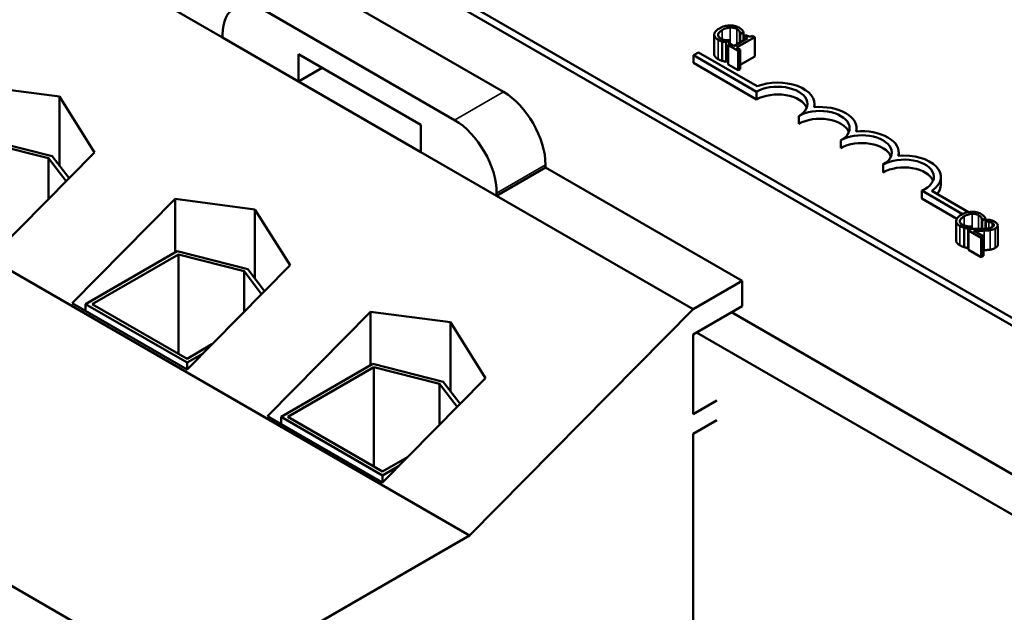
# Model space of a CAD drawing. Units: inches. Extents: x 0.7 to 32.3, y 0.4 to 25.1.
# Drawn here: x 26.1 to 28.2, y 19.7 to 20.9 of the extents above; entities that cross this region are included whole.
import ezdxf

# ---------------------------------------------------------------- set-up
doc = ezdxf.new("R2010")
doc.units = ezdxf.units.IN
doc.header["$LTSCALE"] = 1.5
doc.header["$MEASUREMENT"] = 0
doc.layers.add('Visible (ANSI)', color=7, linetype='Continuous', lineweight=50)
doc.layers.add('Visible Narrow (ANSI)', color=7, linetype='Continuous', lineweight=35)

msp = doc.modelspace()

# ---------------------------------------------------------------- linework, layer by layer
at = {"layer": 'Visible (ANSI)'}
for p, q in [((23.8843, 22.7284), (29.1876, 19.6665)), ((28.3045, 20.1927), (24.8962, 22.1605)), ((28.3045, 20.1764), (24.8962, 22.1442)), ((27.0293, 19.815), (24.365, 21.3533)), ((26.5114, 20.8599), (25.8213, 21.2583)), ((26.4576, 19.4849), (23.7933, 21.0232)), ((26.7023, 20.9758), (27.1004, 20.746)), ((26.9979, 20.6868), (26.5998, 20.9166)), ((26.5114, 20.8656), (26.5114, 20.8599)), ((26.6705, 20.768), (26.5114, 20.8599)), ((27.5426, 20.866), (27.5426, 20.8252)), ((27.5895, 20.839), (27.6278, 20.8611)), ((27.597, 20.8676), (27.5974, 20.8673)), ((27.597, 20.8676), (27.597, 20.8496)), ((27.5974, 20.8673), (27.6042, 20.8713)), ((27.5974, 20.8673), (27.5974, 20.8499)), ((27.6042, 20.8713), (27.6042, 20.8538)), ((27.6087, 20.8653), (27.6048, 20.863)), ((27.6048, 20.863), (27.6125, 20.8586)), ((27.6048, 20.863), (27.6048, 20.8541)), ((27.6278, 20.8611), (27.6234, 20.8636)), ((27.6278, 20.8611), (27.6278, 20.8203)), ((27.5595, 20.8519), (27.5595, 20.8111)), ((27.5675, 20.8501), (27.5743, 20.8539)), ((27.5675, 20.8501), (27.5675, 20.8092)), ((27.5764, 20.8466), (27.572, 20.8441)), ((27.572, 20.8441), (27.5927, 20.8322)), ((27.572, 20.8441), (27.572, 20.8033)), ((27.5743, 20.8539), (27.5739, 20.8542)), ((27.5743, 20.8539), (27.5743, 20.8454)), ((27.5841, 20.8422), (27.5764, 20.8466)), ((27.6125, 20.8586), (27.5841, 20.8422)), ((26.6705, 20.768), (26.6705, 20.8252)), ((26.6705, 20.8252), (26.9272, 20.677)), ((27.499, 20.8229), (27.5094, 20.8289)), ((27.499, 20.8066), (27.499, 20.8229)), ((27.6316, 20.7464), (27.499, 20.8229)), ((27.5094, 20.8289), (27.6326, 20.7578)), ((27.5971, 20.8347), (27.5895, 20.839)), ((27.5927, 20.8322), (27.5971, 20.8347)), ((27.5927, 20.8322), (27.5927, 20.7913)), ((27.5971, 20.8347), (27.5971, 20.7938)), ((27.6278, 20.8203), (27.5971, 20.8025)), ((27.6316, 20.73), (27.499, 20.8066)), ((27.572, 20.8118), (27.5675, 20.8092)), ((27.5927, 20.7913), (27.572, 20.8033)), ((26.72, 20.7966), (26.6705, 20.768)), ((27.5971, 20.7938), (27.5927, 20.7913)), ((26.0018, 20.7582), (26.1691, 20.736)), ((26.9272, 20.6198), (26.6705, 20.768)), ((26.1691, 20.5912), (26.1691, 20.736)), ((26.1691, 20.736), (26.2429, 20.619)), ((27.6316, 20.73), (27.6316, 20.7464)), ((27.753, 20.7139), (27.753, 20.7208)), ((27.72, 20.679), (27.72, 20.6953)), ((26.9272, 20.677), (26.9272, 20.6198)), ((27.8414, 20.6629), (27.8414, 20.6698)), ((26.0062, 20.6487), (26.154, 20.6111)), ((26.1464, 20.6067), (26.0085, 20.6418)), ((27.8084, 20.628), (27.8084, 20.6443)), ((26.2429, 20.619), (26.0267, 20.4001)), ((27.0863, 20.528), (26.9272, 20.6198)), ((27.9297, 20.6119), (27.9297, 20.6188)), ((26.1464, 20.6067), (26.1464, 20.5213)), ((26.1832, 20.5585), (26.1464, 20.6067)), ((26.154, 20.6111), (26.1893, 20.5648)), ((27.1888, 20.5929), (27.1888, 20.5872)), ((27.8967, 20.5769), (27.8967, 20.5933)), ((27.1888, 20.5872), (27.0863, 20.528)), ((27.601, 20.3492), (27.1888, 20.5872)), ((28.0181, 20.5514), (28.0181, 20.5678)), ((27.0863, 20.528), (27.0863, 20.5337)), ((28.0632, 20.4894), (27.9779, 20.5387)), ((27.9779, 20.5223), (27.9779, 20.5387)), ((27.9991, 20.5385), (28.0763, 20.4939)), ((26.1957, 20.3025), (26.4119, 20.5214)), ((26.4119, 20.5214), (26.5793, 20.4992)), ((26.4119, 20.4093), (26.4119, 20.5214)), ((27.4985, 20.29), (27.0863, 20.528)), ((28.0514, 20.4799), (27.9779, 20.5223)), ((26.5793, 20.3544), (26.5793, 20.4992)), ((26.5793, 20.4992), (26.653, 20.3822)), ((28.05, 20.4751), (28.05, 20.4343)), ((28.1044, 20.4767), (28.1049, 20.4764)), ((28.1044, 20.4767), (28.1044, 20.4586)), ((28.1049, 20.4764), (28.1117, 20.4803)), ((28.1049, 20.4764), (28.1049, 20.4586)), ((28.1117, 20.4803), (28.1117, 20.459)), ((28.1178, 20.4781), (28.1117, 20.4747)), ((28.1117, 20.4747), (28.1121, 20.4745)), ((28.1117, 20.4747), (28.1117, 20.459)), ((28.1117, 20.4735), (28.1117, 20.4734)), ((28.1121, 20.4745), (28.1121, 20.459)), ((28.0669, 20.461), (28.0669, 20.4202)), ((28.075, 20.4591), (28.0817, 20.463)), ((28.075, 20.4591), (28.075, 20.4183)), ((28.0821, 20.4586), (28.0761, 20.4551)), ((28.0761, 20.4551), (28.1023, 20.44)), ((28.0761, 20.4551), (28.0761, 20.4143)), ((28.0817, 20.463), (28.0813, 20.4633)), ((28.0817, 20.463), (28.0817, 20.4583)), ((28.1072, 20.4429), (28.0864, 20.4549)), ((28.1117, 20.4623), (28.1117, 20.4622)), ((28.1374, 20.4659), (28.1374, 20.4251)), ((28.1023, 20.44), (28.1072, 20.4429)), ((28.1023, 20.44), (28.1023, 20.3992)), ((28.1072, 20.4429), (28.1072, 20.402)), ((26.2239, 20.3008), (26.4164, 20.4119)), ((26.4164, 20.4119), (26.5641, 20.3743)), ((28.0761, 20.419), (28.075, 20.4183)), ((28.1023, 20.3992), (28.0761, 20.4143)), ((26.4186, 20.405), (26.2381, 20.3008)), ((26.4186, 20.405), (26.4186, 20.1966)), ((26.5565, 20.3699), (26.4186, 20.405)), ((28.1072, 20.402), (28.1023, 20.3992)), ((26.653, 20.3822), (26.4368, 20.1633)), ((26.5565, 20.3699), (26.5565, 20.2845)), ((26.5933, 20.3217), (26.5565, 20.3699)), ((26.5641, 20.3743), (26.5995, 20.328)), ((27.4985, 20.29), (27.601, 20.3492)), ((27.601, 20.3492), (27.601, 20.2961)), ((26.4368, 20.1633), (26.1957, 20.3025)), ((26.2239, 20.3008), (26.2239, 20.2862)), ((26.4368, 20.1779), (26.2239, 20.3008)), ((26.2381, 20.3008), (26.4368, 20.1861)), ((26.6058, 20.0657), (26.822, 20.2846)), ((26.822, 20.2846), (26.9894, 20.2624)), ((26.822, 20.1725), (26.822, 20.2846)), ((27.0293, 19.815), (27.4985, 20.29)), ((27.601, 20.2961), (27.4985, 20.2369)), ((28.9481, 19.4931), (27.5791, 20.2834)), ((26.9894, 20.1176), (26.9894, 20.2624)), ((26.9894, 20.2624), (27.0632, 20.1454)), ((27.5056, 20.241), (28.8745, 19.4506)), ((27.4985, 20.2369), (27.4985, 20.0695)), ((26.4368, 20.1861), (26.4892, 20.2163)), ((26.4704, 20.1973), (26.4368, 20.1779)), ((26.4368, 20.1779), (26.4368, 20.1633)), ((26.6341, 20.064), (26.8265, 20.1751)), ((26.8287, 20.1682), (26.6482, 20.064)), ((26.8265, 20.1751), (26.9742, 20.1375)), ((26.8287, 20.1682), (26.8287, 19.9598)), ((26.9666, 20.1331), (26.8287, 20.1682)), ((27.0632, 20.1454), (26.8469, 19.9265)), ((26.9742, 20.1375), (27.0096, 20.0912)), ((26.9666, 20.1331), (26.9666, 20.0477)), ((27.0034, 20.085), (26.9666, 20.1331)), ((27.4985, 20.0695), (27.548, 20.0981)), ((26.8469, 19.9265), (26.6058, 20.0657)), ((26.6341, 20.064), (26.6341, 20.0494)), ((26.8469, 19.9411), (26.6341, 20.064)), ((26.6482, 20.064), (26.8469, 19.9493)), ((27.548, 20.0573), (27.4985, 20.0287)), ((27.4985, 20.0287), (27.4985, 19.3265)), ((26.8469, 19.9493), (26.8993, 19.9796)), ((26.8805, 19.9606), (26.8469, 19.9411)), ((26.8469, 19.9411), (26.8469, 19.9265)), ((26.4576, 19.4849), (27.0293, 19.815))]:
    msp.add_line(p, q, dxfattribs=at)
for centre, major_axis, start_param, end_param in [((26.5998, 20.8146), (-0.0625, 0.1083), 5.497787, 7.068583), ((27.6758, 20.7208), (0.0625, 0), 5.497787, 8.63938), ((27.6758, 20.7208), (0.0772, 0), 6.125102, 8.447817), ((27.1004, 20.6439), (0.0625, -0.1083), 0.785398, 2.356194), ((27.6758, 20.7045), (0.0625, 0), 0.228251, 2.356194), ((27.7642, 20.6698), (0.0772, 0), 6.125102, 8.012065), ((27.7642, 20.6698), (0.0625, 0), 5.497787, 8.63938), ((26.9979, 20.5847), (-0.0625, 0.1083), 3.926991, 5.497787), ((27.7642, 20.6535), (0.0625, 0), 0.228251, 2.356194), ((27.8525, 20.6188), (0.0625, 0), 5.497787, 8.63938), ((27.8525, 20.6188), (0.0772, 0), 6.125102, 8.012065), ((27.8525, 20.6025), (0.0625, 0), 0.228251, 2.356194), ((27.9409, 20.5678), (0.0772, 0), 5.565766, 8.012065), ((27.9409, 20.5678), (0.0625, 0), 5.345937, 8.63938), ((27.9409, 20.5514), (0.0625, 0), 0.228251, 2.356194), ((27.9409, 20.5514), (0.0772, 0), 5.830915, 6.283185)]:
    msp.add_ellipse(centre, major_axis=major_axis, ratio=0.57735, start_param=start_param, end_param=end_param, dxfattribs=at)
for points, degree, knots in [([(27.5751, 20.8855), (27.5705, 20.8853), (27.5667, 20.8844), (27.5603, 20.8827), (27.5567, 20.881), (27.5536, 20.8792)], 3, [-0.05391515, -0.05391515, -0.05391515, -0.05391515, -0.03350656, -0.03350656, 0, 0, 0, 0]), ([(27.5595, 20.8758), (27.562, 20.8773), (27.5653, 20.8788), (27.5715, 20.8805), (27.5738, 20.8809), (27.5761, 20.881)], 3, [-0.05178779, -0.05178779, -0.05178779, -0.05178779, -0.0180011, -0.0180011, 0, 0, 0, 0]), ([(27.5947, 20.8809), (27.5932, 20.8817), (27.5916, 20.8825), (27.5882, 20.8838), (27.5864, 20.8843), (27.5815, 20.8853), (27.5783, 20.8856), (27.5751, 20.8855)], 3, [-0.05600159, -0.05600159, -0.05600159, -0.05600159, -0.03985515, -0.03985515, -0.02469419, -0.02469419, 0, 0, 0, 0]), ([(27.5761, 20.881), (27.5775, 20.8811), (27.5789, 20.8811), (27.5816, 20.8808), (27.583, 20.8806), (27.5864, 20.8798), (27.5882, 20.8791), (27.5899, 20.8781)], 3, [-0.03856829, -0.03856829, -0.03856829, -0.03856829, -0.02801144, -0.02801144, -0.0176707, -0.0176707, 0, 0, 0, 0]), ([(27.6011, 20.8759), (27.6, 20.8771), (27.5989, 20.878), (27.5973, 20.8793), (27.5961, 20.8801), (27.5947, 20.8809)], 3, [-0.0201974, -0.0201974, -0.0201974, -0.0201974, -0.01441742, -0.01441742, 0, 0, 0, 0]), ([(27.5426, 20.8667), (27.5425, 20.8657), (27.5426, 20.8647), (27.5433, 20.8624), (27.544, 20.8614), (27.5459, 20.8588), (27.5481, 20.8571), (27.5507, 20.8556)], 3, [-0.04386232, -0.04386232, -0.04386232, -0.04386232, -0.03702527, -0.03702527, -0.0282377, -0.0282377, 0, 0, 0, 0]), ([(27.5536, 20.8792), (27.5491, 20.8766), (27.5463, 20.8741), (27.5435, 20.8701), (27.5427, 20.8684), (27.5426, 20.8667)], 3, [-0.0565393, -0.0565393, -0.0565393, -0.0565393, -0.02330056, -0.02330056, 0, 0, 0, 0]), ([(27.5556, 20.8583), (27.5547, 20.8589), (27.5538, 20.8595), (27.5522, 20.861), (27.5517, 20.8617), (27.5507, 20.8636), (27.5504, 20.8648), (27.5506, 20.8661)], 3, [-0.03238995, -0.03238995, -0.03238995, -0.03238995, -0.0253562, -0.0253562, -0.01712674, -0.01712674, 0, 0, 0, 0]), ([(27.5506, 20.8661), (27.551, 20.8684), (27.5525, 20.8702), (27.5546, 20.8727), (27.557, 20.8744), (27.5595, 20.8758)], 3, [-0.03644733, -0.03644733, -0.03644733, -0.03644733, -0.02691563, -0.02691563, 0, 0, 0, 0]), ([(27.5899, 20.8781), (27.5923, 20.8767), (27.5933, 20.8757), (27.5946, 20.8743), (27.5953, 20.8734), (27.5958, 20.8724)], 3, [-0.02039428, -0.02039428, -0.02039428, -0.02039428, -0.01376019, -0.01376019, 0, 0, 0, 0]), ([(27.5958, 20.8724), (27.5965, 20.8709), (27.5966, 20.8704), (27.5968, 20.869), (27.5969, 20.8682), (27.597, 20.8676)], 3, [-0.01883133, -0.01883133, -0.01883133, -0.01883133, -0.0086958, -0.0086958, 0, 0, 0, 0]), ([(27.6042, 20.8713), (27.6036, 20.8724), (27.6031, 20.8733), (27.6023, 20.8745), (27.6017, 20.8752), (27.6011, 20.8759)], 3, [-0.01703196, -0.01703196, -0.01703196, -0.01703196, -0.01078588, -0.01078588, 0, 0, 0, 0]), ([(27.6234, 20.8636), (27.6227, 20.8633), (27.6221, 20.863), (27.6208, 20.8626), (27.6201, 20.8624), (27.6187, 20.8622), (27.618, 20.8622), (27.6168, 20.8622), (27.6158, 20.8623), (27.6125, 20.8633), (27.6105, 20.8642), (27.6087, 20.8653)], 3, [-0.1005438, -0.1005438, -0.1005438, -0.1005438, -0.0762723, -0.0762723, -0.0553229, -0.0553229, -0.032618, -0.032618, -0.0195337, -0.0195337, 0, 0, 0, 0]), ([(27.5507, 20.8556), (27.5531, 20.8542), (27.5545, 20.8536), (27.5565, 20.8528), (27.558, 20.8523), (27.5595, 20.8519)], 3, [-0.01789879, -0.01789879, -0.01789879, -0.01789879, -0.01266255, -0.01266255, 0, 0, 0, 0]), ([(27.5659, 20.8548), (27.5635, 20.8552), (27.5615, 20.8559), (27.5589, 20.8567), (27.5572, 20.8575), (27.5556, 20.8583)], 3, [-0.02278521, -0.02278521, -0.02278521, -0.02278521, -0.01647079, -0.01647079, 0, 0, 0, 0]), ([(27.5595, 20.8519), (27.5618, 20.8512), (27.5632, 20.8509), (27.5649, 20.8506), (27.5662, 20.8503), (27.5675, 20.8501)], 3, [-0.01416488, -0.01416488, -0.01416488, -0.01416488, -0.01047492, -0.01047492, 0, 0, 0, 0]), ([(27.5739, 20.8542), (27.5725, 20.8542), (27.5709, 20.8543), (27.569, 20.8544), (27.5674, 20.8546), (27.5659, 20.8548)], 3, [-0.01495538, -0.01495538, -0.01495538, -0.01495538, -0.01159733, -0.01159733, 0, 0, 0, 0]), ([(27.5507, 20.8147), (27.5466, 20.8171), (27.5426, 20.8225), (27.5426, 20.8252)], 2, [0, 0, 0, 1, 1.897059, 1.897059, 1.897059]), ([(28.0611, 20.4883), (28.0565, 20.4856), (28.0537, 20.4832), (28.0509, 20.4792), (28.0502, 20.4775), (28.05, 20.4757)], 3, [-0.0565393, -0.0565393, -0.0565393, -0.0565393, -0.02330056, -0.02330056, 0, 0, 0, 0]), ([(28.0825, 20.4945), (28.0779, 20.4944), (28.0741, 20.4935), (28.0678, 20.4917), (28.0642, 20.4901), (28.0611, 20.4883)], 3, [-0.05391515, -0.05391515, -0.05391515, -0.05391515, -0.03350656, -0.03350656, 0, 0, 0, 0]), ([(28.0669, 20.4849), (28.0695, 20.4863), (28.0728, 20.4879), (28.0789, 20.4896), (28.0812, 20.49), (28.0836, 20.4901)], 3, [-0.05178779, -0.05178779, -0.05178779, -0.05178779, -0.0180011, -0.0180011, 0, 0, 0, 0]), ([(28.1022, 20.49), (28.1007, 20.4908), (28.099, 20.4916), (28.0956, 20.4929), (28.0938, 20.4934), (28.0889, 20.4944), (28.0858, 20.4947), (28.0825, 20.4945)], 3, [-0.05600159, -0.05600159, -0.05600159, -0.05600159, -0.03985515, -0.03985515, -0.02469419, -0.02469419, 0, 0, 0, 0]), ([(28.0836, 20.4901), (28.0849, 20.4902), (28.0863, 20.4901), (28.0891, 20.4899), (28.0904, 20.4897), (28.0938, 20.4889), (28.0957, 20.4881), (28.0973, 20.4872)], 3, [-0.03856829, -0.03856829, -0.03856829, -0.03856829, -0.02801144, -0.02801144, -0.0176707, -0.0176707, 0, 0, 0, 0]), ([(28.1085, 20.485), (28.1074, 20.4862), (28.1063, 20.4871), (28.1047, 20.4884), (28.1035, 20.4892), (28.1022, 20.49)], 3, [-0.0201974, -0.0201974, -0.0201974, -0.0201974, -0.01441742, -0.01441742, 0, 0, 0, 0]), ([(28.05, 20.4757), (28.05, 20.4747), (28.0501, 20.4737), (28.0508, 20.4715), (28.0514, 20.4705), (28.0534, 20.4679), (28.0555, 20.4662), (28.0581, 20.4646)], 3, [-0.04386232, -0.04386232, -0.04386232, -0.04386232, -0.03702527, -0.03702527, -0.0282377, -0.0282377, 0, 0, 0, 0]), ([(28.0631, 20.4674), (28.0621, 20.468), (28.0612, 20.4686), (28.0597, 20.4701), (28.0591, 20.4708), (28.0581, 20.4726), (28.0579, 20.4739), (28.058, 20.4752)], 3, [-0.03238995, -0.03238995, -0.03238995, -0.03238995, -0.0253562, -0.0253562, -0.01712674, -0.01712674, 0, 0, 0, 0]), ([(28.058, 20.4752), (28.0584, 20.4775), (28.0599, 20.4793), (28.0621, 20.4818), (28.0645, 20.4834), (28.0669, 20.4849)], 3, [-0.03644733, -0.03644733, -0.03644733, -0.03644733, -0.02691563, -0.02691563, 0, 0, 0, 0]), ([(28.0734, 20.4639), (28.0709, 20.4643), (28.0689, 20.4649), (28.0663, 20.4658), (28.0646, 20.4665), (28.0631, 20.4674)], 3, [-0.02278521, -0.02278521, -0.02278521, -0.02278521, -0.01647079, -0.01647079, 0, 0, 0, 0]), ([(28.0973, 20.4872), (28.0997, 20.4858), (28.1007, 20.4848), (28.102, 20.4834), (28.1027, 20.4825), (28.1032, 20.4815)], 3, [-0.02039428, -0.02039428, -0.02039428, -0.02039428, -0.01376019, -0.01376019, 0, 0, 0, 0]), ([(28.1032, 20.4815), (28.1039, 20.48), (28.104, 20.4795), (28.1043, 20.4781), (28.1044, 20.4773), (28.1044, 20.4767)], 3, [-0.01883133, -0.01883133, -0.01883133, -0.01883133, -0.0086958, -0.0086958, 0, 0, 0, 0]), ([(28.1117, 20.4803), (28.1111, 20.4815), (28.1105, 20.4823), (28.1097, 20.4835), (28.1092, 20.4843), (28.1085, 20.485)], 3, [-0.01703196, -0.01703196, -0.01703196, -0.01703196, -0.01078588, -0.01078588, 0, 0, 0, 0]), ([(28.1121, 20.4745), (28.1131, 20.4744), (28.114, 20.4742), (28.1162, 20.4739), (28.1174, 20.4737), (28.1185, 20.4734)], 3, [-0.01709269, -0.01709269, -0.01709269, -0.01709269, -0.00936796, -0.00936796, 0, 0, 0, 0]), ([(28.1312, 20.4733), (28.1285, 20.4749), (28.1256, 20.4759), (28.1222, 20.477), (28.1198, 20.4777), (28.1178, 20.4781)], 3, [-0.02537479, -0.02537479, -0.02537479, -0.02537479, -0.01636059, -0.01636059, 0, 0, 0, 0]), ([(28.1185, 20.4734), (28.1205, 20.473), (28.1219, 20.4725), (28.1237, 20.4719), (28.1248, 20.4713), (28.1259, 20.4707)], 3, [-0.01621929, -0.01621929, -0.01621929, -0.01621929, -0.01114601, -0.01114601, 0, 0, 0, 0]), ([(28.1259, 20.4707), (28.1272, 20.47), (28.128, 20.4693), (28.1289, 20.4681), (28.1293, 20.4675), (28.1294, 20.4668)], 3, [-0.0167019, -0.0167019, -0.0167019, -0.0167019, -0.00937535, -0.00937535, 0, 0, 0, 0]), ([(28.1322, 20.4593), (28.1331, 20.4598), (28.1339, 20.4604), (28.1353, 20.4616), (28.1359, 20.4622), (28.1371, 20.4638), (28.1374, 20.4649), (28.1373, 20.4669), (28.1371, 20.4681), (28.1349, 20.4709), (28.1332, 20.4722), (28.1312, 20.4733)], 3, [-0.0959954, -0.0959954, -0.0959954, -0.0959954, -0.07980065, -0.07980065, -0.06487587, -0.06487587, -0.04062092, -0.04062092, -0.02135969, -0.02135969, 0, 0, 0, 0]), ([(28.0581, 20.4646), (28.0606, 20.4632), (28.062, 20.4627), (28.0639, 20.4619), (28.0654, 20.4614), (28.0669, 20.461)], 3, [-0.01789879, -0.01789879, -0.01789879, -0.01789879, -0.01266255, -0.01266255, 0, 0, 0, 0]), ([(28.0669, 20.461), (28.0692, 20.4603), (28.0706, 20.46), (28.0724, 20.4597), (28.0737, 20.4594), (28.075, 20.4591)], 3, [-0.01416488, -0.01416488, -0.01416488, -0.01416488, -0.01047492, -0.01047492, 0, 0, 0, 0]), ([(28.0813, 20.4633), (28.08, 20.4633), (28.0783, 20.4634), (28.0764, 20.4635), (28.0748, 20.4637), (28.0734, 20.4639)], 3, [-0.01495538, -0.01495538, -0.01495538, -0.01495538, -0.01159733, -0.01159733, 0, 0, 0, 0]), ([(28.1026, 20.4586), (28.0977, 20.4584), (28.0946, 20.4585), (28.0891, 20.4585), (28.0856, 20.4585), (28.0821, 20.4586)], 3, [-0.04170724, -0.04170724, -0.04170724, -0.04170724, -0.02643388, -0.02643388, 0, 0, 0, 0]), ([(28.0864, 20.4549), (28.0901, 20.4548), (28.0949, 20.4547), (28.1006, 20.4547), (28.1046, 20.4547), (28.1086, 20.4548)], 3, [-0.04283915, -0.04283915, -0.04283915, -0.04283915, -0.03037008, -0.03037008, 0, 0, 0, 0]), ([(28.1261, 20.4625), (28.125, 20.4618), (28.1237, 20.4612), (28.1209, 20.4603), (28.1193, 20.4599), (28.1141, 20.4591), (28.1088, 20.4587), (28.1026, 20.4586)], 3, [-0.08762492, -0.08762492, -0.08762492, -0.08762492, -0.06763594, -0.06763594, -0.04692782, -0.04692782, 0, 0, 0, 0]), ([(28.1086, 20.4548), (28.1108, 20.4548), (28.1131, 20.4549), (28.1174, 20.4551), (28.1195, 20.4553), (28.1215, 20.4557)], 3, [-0.03315218, -0.03315218, -0.03315218, -0.03315218, -0.0160429, -0.0160429, 0, 0, 0, 0]), ([(28.1215, 20.4557), (28.1241, 20.4561), (28.126, 20.4567), (28.1289, 20.4576), (28.1307, 20.4584), (28.1322, 20.4593)], 3, [-0.02530612, -0.02530612, -0.02530612, -0.02530612, -0.01672719, -0.01672719, 0, 0, 0, 0]), ([(28.1294, 20.4668), (28.1294, 20.4664), (28.1294, 20.466), (28.1291, 20.4652), (28.1289, 20.4648), (28.1281, 20.4638), (28.1272, 20.4631), (28.1261, 20.4625)], 3, [-0.01799053, -0.01799053, -0.01799053, -0.01799053, -0.01511041, -0.01511041, -0.01146257, -0.01146257, 0, 0, 0, 0]), ([(28.0581, 20.4238), (28.054, 20.4262), (28.05, 20.4316), (28.05, 20.4343)], 2, [0, 0, 0, 1, 1.897059, 1.897059, 1.897059])]:
    msp.add_open_spline(points, degree=degree, knots=knots, dxfattribs=at)
for points in [[(27.5595, 20.8111), (27.557, 20.8118), (27.5532, 20.8133), (27.5507, 20.8147)], [(27.5675, 20.8092), (27.5655, 20.8097), (27.5618, 20.8104), (27.5595, 20.8111)], [(28.0669, 20.4202), (28.0644, 20.4209), (28.0607, 20.4224), (28.0581, 20.4238)], [(28.075, 20.4183), (28.0729, 20.4187), (28.0692, 20.4195), (28.0669, 20.4202)], [(28.1086, 20.4139), (28.1079, 20.4139), (28.1072, 20.4139)], [(28.1215, 20.4149), (28.1186, 20.4144), (28.112, 20.414), (28.1086, 20.4139)], [(28.1322, 20.4185), (28.1297, 20.417), (28.1243, 20.4153), (28.1215, 20.4149)], [(28.1374, 20.4251), (28.1374, 20.4215), (28.1322, 20.4185)]]:
    msp.add_open_spline(points, degree=2, dxfattribs=at)
at = {"layer": 'Visible Narrow (ANSI)'}
for p, q in [((27.5761, 20.881), (27.5761, 20.8465)), ((27.5506, 20.8661), (27.5506, 20.8645)), ((27.5595, 20.8758), (27.5595, 20.8565)), ((27.5899, 20.8781), (27.5899, 20.8455)), ((27.5958, 20.8724), (27.5958, 20.8489)), ((27.5507, 20.8556), (27.5507, 20.8147)), ((27.1004, 20.746), (26.9979, 20.6868)), ((27.1888, 20.5929), (27.0863, 20.5337)), ((28.0836, 20.4901), (28.0836, 20.4586)), ((28.058, 20.4752), (28.058, 20.4735)), ((28.0669, 20.4849), (28.0669, 20.4656)), ((28.0973, 20.4872), (28.0973, 20.4585)), ((28.1032, 20.4815), (28.1032, 20.4586)), ((28.1185, 20.4734), (28.1185, 20.4598)), ((28.1259, 20.4707), (28.1259, 20.4623)), ((28.0581, 20.4646), (28.0581, 20.4238)), ((28.1086, 20.4548), (28.1086, 20.4139)), ((28.1215, 20.4557), (28.1215, 20.4149)), ((28.1294, 20.4668), (28.1294, 20.4661)), ((28.1322, 20.4593), (28.1322, 20.4185))]:
    msp.add_line(p, q, dxfattribs=at)

doc.saveas('drawing.dxf')
